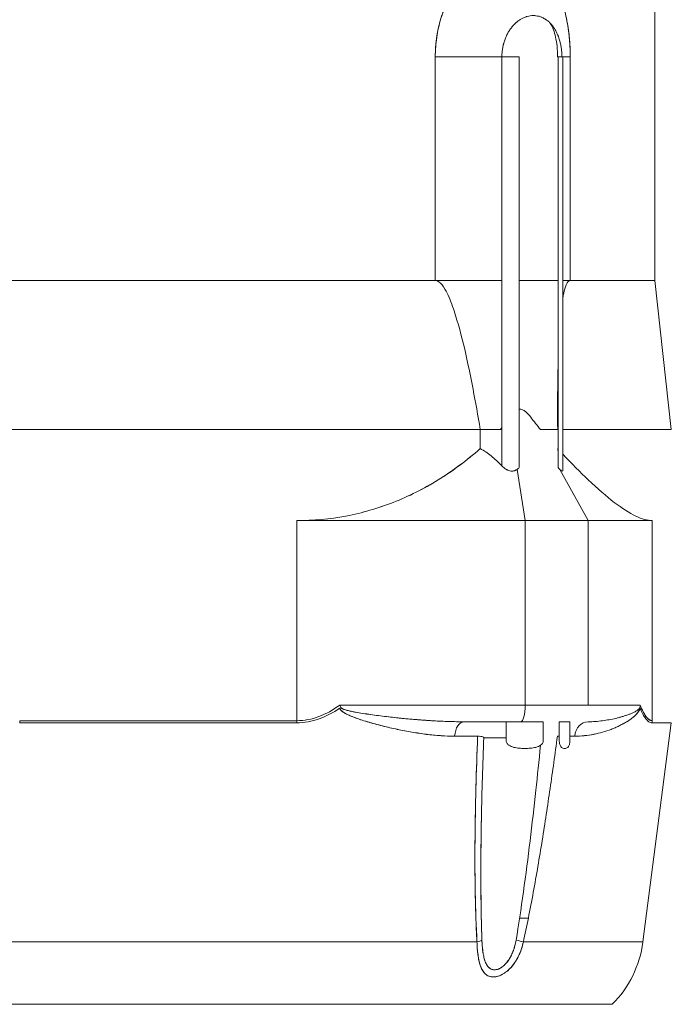
# Model space of a CAD drawing. Units: millimetres. Extents: x 9954 to 44257, y -867 to 46670.
# Drawn here: x 33140 to 33148, y 24422 to 24434 of the extents above; entities that cross this region are included whole.
import ezdxf

# ---------------------------------------------------------------- set-up
doc = ezdxf.new("R2010")
doc.units = ezdxf.units.MM
doc.header["$LTSCALE"] = 10
doc.layers.add('CASSONE', color=9, linetype='Continuous')
doc.layers.add('Visibile (ISO)', color=7, linetype='Continuous', lineweight=50)

# ---------------------------------------------------------------- blocks, each defined once
blk = doc.blocks.new('A$C672a0e43')
at = {"layer": 'Visibile (ISO)', "color": 250, "lineweight": 18}
for p, q in [((5988.69, -555.91), (5988.69, -649.39)), ((5988.69, -649.39), (5988.69, -555.91)), ((6076.12, -561.04), (6076.12, -670.78)), ((6006.69, -574.56), (6006.69, -654.82)), ((6006.69, -654.82), (6006.69, -574.56)), ((6068.59, -654.43), (6068.59, -577.39)), ((6068.59, -577.39), (6068.59, -654.43)), ((6041.86, -632.65), (6041.86, -599.17)), ((6041.86, -599.17), (6041.86, -632.65)), ((6042.11, -599.17), (6042.11, -632.65)), ((6042.11, -632.65), (6042.11, -599.17)), ((6017.69, -660.25), (6017.69, -632.65)), ((6017.69, -632.65), (6041.86, -632.65)), ((6041.86, -632.65), (6017.69, -632.65)), ((6017.69, -632.65), (6017.69, -660.25)), ((6039.99, -637.84), (6039.99, -660.25)), ((6039.99, -660.25), (6039.99, -637.84)), ((5961.69, -649.39), (5988.69, -649.39)), ((5961.69, -649.39), (5961.69, -657.44)), ((5988.69, -657.44), (5988.69, -649.39)), ((6043.73, -654.51), (6043.73, -651.73)), ((6041.99, -659.71), (6041.99, -652.88)), ((6006.69, -654.82), (6006.69, -657.26)), ((6006.69, -654.82), (6009, -654.82)), ((6043.95, -657.96), (6043.95, -655.25)), ((6065.71, -654.3), (6065.71, -654.3)), ((6011.07, -657.44), (5961.69, -657.44)), ((5961.69, -659.52), (5961.69, -657.44)), ((6041.99, -657.96), (6044.29, -657.96)), ((5961.69, -659.52), (6011.28, -659.52)), ((5988.69, -664.22), (5988.69, -659.52)), ((6011.5, -659.28), (6017.69, -660.25)), ((6041.99, -662.44), (6041.99, -659.71)), ((6065.71, -660.63), (6065.71, -659.58)), ((6068.59, -660.03), (6068.59, -674.48)), ((6068.59, -674.48), (6068.59, -660.03)), ((6039.99, -660.25), (6017.69, -660.25)), ((6017.69, -667.87), (6017.69, -660.25)), ((6017.69, -660.25), (6039.99, -660.25)), ((6039.99, -660.25), (6039.99, -667.87)), ((6006.69, -662.11), (6006.69, -664.18)), ((6044.29, -662.44), (6041.99, -662.44)), ((5961.69, -664.17), (5961.69, -664.22)), ((5961.69, -664.81), (5961.69, -664.22)), ((6011.28, -664.22), (5961.69, -664.22)), ((5961.69, -664.81), (5961.69, -665.7)), ((5961.69, -664.81), (6011.58, -664.81)), ((5988.69, -665.7), (5988.69, -664.81)), ((6006.69, -664.18), (6006.69, -664.22)), ((6006.69, -664.81), (6006.69, -677.91)), ((6017.69, -667.87), (6011.5, -664.43)), ((6044.29, -664.37), (6041.99, -664.37)), ((6041.99, -664.37), (6041.99, -665.65)), ((6043.73, -664.37), (6043.73, -664.14)), ((5988.69, -665.7), (5961.69, -665.7)), ((5988.69, -665.7), (5988.69, -675.91)), ((5988.69, -675.91), (5988.69, -665.7)), ((6041.99, -665.65), (6044.29, -665.65)), ((6043.73, -666.24), (6043.73, -665.65)), ((6017.69, -675.61), (6017.69, -667.87)), ((6039.99, -667.87), (6017.69, -667.87)), ((6017.69, -667.87), (6017.69, -675.61)), ((6017.69, -667.87), (6039.99, -667.87)), ((6039.99, -674.15), (6039.99, -667.87)), ((6042.11, -677.89), (6068.59, -674.48)), ((5943.69, -675.91), (5988.69, -675.91)), ((6006.69, -677.91), (5988.69, -675.91)), ((5988.69, -675.91), (6006.69, -677.91)), ((6017.69, -675.61), (6041.86, -675.61)), ((6042.11, -677.89), (6042.11, -675.59))]:
    blk.add_line(p, q, dxfattribs=at)
blk.add_arc((6066.93, -661.58), 13, 277.3524, 315, dxfattribs=at)
for centre, major_axis, ratio, start_param, end_param in [((6041.86, -599.71), (-2, 0), 0.270061, 4.584066, 4.712389), ((6041.86, -632.11), (2, 0), 0.270061, 4.712389, 4.840712), ((6040.02, -637.31), (-1.75, 1.12), 0.225772, 1.698306, 1.87385), ((6040.6, -638.55), (0.49, 1.94), 0.220237, 1.257734, 1.347891), ((6043.99, -652.88), (-2, 0), 0.579838, 4.840712, 6.283185), ((6043.97, -653.33), (0.07, 1.92), 0.130183, 2.23652, 2.515995), ((6043.97, -653.36), (0.07, 1.89), 0.133066, 2.508792, 2.786381), ((6043.99, -653.12), (-0.08, -2.13), 0.12748, 6.205506, 6.293459), ((6068.34, -653.12), (-0.11, -2), 0.212097, 0.323767, 0.870257), ((6068.34, -653.12), (-0.11, -2), 0.212097, 0.323767, 0.870257), ((5956.12, -632.76), (-63.58, 3.52), 0.585977, 2.515821, 2.522189), ((6039.99, -659.71), (2, 0), 0.270061, 4.712389, 6.283185), ((6068.34, -658.53), (0.42, -1.95), 0.051469, 5.02497, 5.571461), ((5956.12, -638.65), (-63.44, 38.16), 0.121569, 3.866408, 3.903885), ((6043.99, -667.86), (-2, 0), 0.814732, 4.840712, 6.283185), ((6039.82, -672.33), (-2.27, 0.27), 0.793354, 1.737902, 1.897995), ((6040.6, -675.98), (-0.45, 1.95), 0.238231, 5.914713, 6.004869), ((6041.86, -673.68), (2, 0), 0.962843, 4.712389, 4.840712)]:
    blk.add_ellipse(centre, major_axis=major_axis, ratio=ratio, start_param=start_param, end_param=end_param, dxfattribs=at)
for points, knots in [([(6017.69, -632.65), (6017.69, -634.67), (6017.5, -636.65), (6017.14, -638.6), (6016.77, -640.55), (6016.22, -642.46), (6015.49, -644.32), (6014.76, -646.18), (6013.85, -647.99), (6012.77, -649.75), (6011.68, -651.5), (6010.43, -653.19), (6009, -654.82)], [0, 0, 0, 0, 0.25, 0.25, 0.25, 0.5, 0.5, 0.5, 0.75, 0.75, 0.75, 1, 1, 1, 1]), ([(6009, -654.82), (6010.43, -653.18), (6011.69, -651.49), (6012.77, -649.74), (6013.86, -647.98), (6014.77, -646.17), (6015.49, -644.31), (6016.22, -642.45), (6016.77, -640.55), (6017.14, -638.6), (6017.5, -636.65), (6017.69, -634.67), (6017.69, -632.65)], [0, 0, 0, 0, 0.25, 0.25, 0.25, 0.5, 0.5, 0.5, 0.75, 0.75, 0.75, 1, 1, 1, 1]), ([(6039.99, -637.84), (6040.58, -637.02), (6041.03, -636.2), (6041.36, -635.33), (6041.69, -634.47), (6041.86, -633.56), (6041.86, -632.65)], [0, 0, 0, 0, 0.5, 0.5, 0.5, 1, 1, 1, 1]), ([(6042.11, -632.65), (6042.11, -633.56), (6041.95, -634.47), (6041.64, -635.34), (6041.33, -636.2), (6040.91, -637.03), (6040.35, -637.85)], [0, 0, 0, 0, 0.5, 0.5, 0.5, 1, 1, 1, 1]), ([(6041.99, -652.88), (6041.99, -651.8), (6041.95, -650.58), (6041.88, -649.28), (6041.84, -648.63), (6041.8, -648.01), (6041.75, -647.42), (6041.71, -646.84), (6041.65, -646.21), (6041.6, -645.63), (6041.57, -645.39), (6041.55, -645.14), (6041.51, -644.78), (6041.46, -644.25), (6041.41, -643.87), (6041.37, -643.48), (6041.29, -642.84), (6041.21, -642.21), (6041.12, -641.57), (6041.03, -640.94), (6040.93, -640.31), (6040.83, -639.74), (6040.78, -639.46), (6040.71, -639.14), (6040.64, -638.86), (6040.61, -638.71), (6040.57, -638.56), (6040.52, -638.42), (6040.5, -638.35), (6040.47, -638.27), (6040.43, -638.19), (6040.39, -638.11), (6040.34, -638.04), (6040.29, -638.02)], [0, 0, 0, 0, 0.25, 0.25, 0.25, 0.375, 0.375, 0.375, 0.5, 0.5, 0.5, 0.55, 0.55, 0.55, 0.625, 0.625, 0.625, 0.75, 0.75, 0.75, 0.875, 0.875, 0.875, 0.9375, 0.9375, 0.9375, 0.96875, 0.96875, 0.96875, 0.984375, 0.984375, 0.984375, 1, 1, 1, 1]), ([(6041.99, -652.88), (6041.99, -652.27), (6041.98, -651.65), (6041.94, -650.42), (6041.91, -649.79), (6041.84, -648.55), (6041.79, -647.92), (6041.72, -646.98), (6041.69, -646.66), (6041.64, -646.03), (6041.61, -645.72), (6041.51, -644.76), (6041.44, -644.13), (6041.33, -643.18), (6041.29, -642.86), (6041.21, -642.22), (6041.17, -641.9), (6041.08, -641.27), (6041.03, -640.95), (6040.93, -640.32), (6040.88, -640), (6040.79, -639.53), (6040.76, -639.38), (6040.7, -639.07), (6040.66, -638.92), (6040.6, -638.69), (6040.58, -638.62), (6040.54, -638.47), (6040.52, -638.4), (6040.48, -638.3), (6040.46, -638.27), (6040.44, -638.21), (6040.42, -638.18), (6040.39, -638.12), (6040.37, -638.09), (6040.34, -638.05), (6040.32, -638.03), (6040.29, -638.02)], [0, 0, 0, 0, 0.00212677, 0.00212677, 0.00425354, 0.00425354, 0.0063803, 0.0063803, 0.00744369, 0.00744369, 0.00850707, 0.00850707, 0.01063384, 0.01063384, 0.01169722, 0.01169722, 0.01276061, 0.01276061, 0.01382399, 0.01382399, 0.01488738, 0.01488738, 0.01541907, 0.01541907, 0.01595076, 0.01595076, 0.01621661, 0.01621661, 0.01648245, 0.01648245, 0.01661537, 0.01661537, 0.0167483, 0.0167483, 0.01688122, 0.01688122, 0.01701414, 0.01701414, 0.01701414, 0.01701414]), ([(6040.35, -637.85), (6040.43, -637.87), (6040.51, -637.92), (6040.58, -637.98), (6040.65, -638.05), (6040.71, -638.12), (6040.77, -638.18), (6040.87, -638.32), (6040.96, -638.48), (6041.04, -638.63), (6041.2, -638.93), (6041.34, -639.27), (6041.47, -639.61), (6041.66, -640.11), (6041.83, -640.63), (6041.99, -641.15), (6042.17, -641.77), (6042.33, -642.37), (6042.49, -642.98), (6042.64, -643.59), (6042.78, -644.19), (6042.9, -644.79), (6043.03, -645.39), (6043.14, -645.98), (6043.24, -646.57), (6043.34, -647.16), (6043.43, -647.74), (6043.51, -648.34), (6043.65, -649.53), (6043.73, -650.67), (6043.73, -651.73)], [0, 0, 0, 0, 0.0178571, 0.0178571, 0.0178571, 0.0357143, 0.0357143, 0.0357143, 0.0714286, 0.0714286, 0.0714286, 0.1428571, 0.1428571, 0.1428571, 0.25, 0.25, 0.25, 0.375, 0.375, 0.375, 0.5, 0.5, 0.5, 0.625, 0.625, 0.625, 0.75, 0.75, 0.75, 1, 1, 1, 1]), ([(6040.35, -637.85), (6040.39, -637.86), (6040.43, -637.88), (6040.47, -637.9), (6040.5, -637.92), (6040.54, -637.95), (6040.57, -637.97), (6040.6, -638), (6040.63, -638.03), (6040.66, -638.06), (6040.69, -638.09), (6040.71, -638.12), (6040.74, -638.15), (6040.79, -638.21), (6040.84, -638.28), (6040.88, -638.35), (6040.92, -638.42), (6040.96, -638.49), (6041, -638.56), (6041.08, -638.7), (6041.15, -638.84), (6041.21, -638.99), (6041.28, -639.13), (6041.34, -639.28), (6041.4, -639.43), (6041.51, -639.72), (6041.62, -640.02), (6041.72, -640.32), (6041.82, -640.62), (6041.91, -640.92), (6042, -641.22), (6042.09, -641.52), (6042.18, -641.82), (6042.26, -642.12), (6042.34, -642.42), (6042.42, -642.72), (6042.49, -643.02), (6042.64, -643.61), (6042.78, -644.21), (6042.91, -644.8), (6042.97, -645.1), (6043.03, -645.39), (6043.09, -645.69), (6043.14, -645.98), (6043.19, -646.28), (6043.24, -646.57), (6043.34, -647.15), (6043.43, -647.73), (6043.5, -648.31), (6043.57, -648.89), (6043.63, -649.46), (6043.67, -650.03), (6043.71, -650.6), (6043.73, -651.17), (6043.73, -651.73)], [-0.01701414, -0.01701414, -0.01701414, -0.01701414, -0.01688122, -0.01688122, -0.01688122, -0.0167483, -0.0167483, -0.0167483, -0.01661537, -0.01661537, -0.01661537, -0.01648245, -0.01648245, -0.01648245, -0.01621661, -0.01621661, -0.01621661, -0.01595076, -0.01595076, -0.01595076, -0.01541907, -0.01541907, -0.01541907, -0.01488738, -0.01488738, -0.01488738, -0.01382399, -0.01382399, -0.01382399, -0.01276061, -0.01276061, -0.01276061, -0.01169722, -0.01169722, -0.01169722, -0.01063384, -0.01063384, -0.01063384, -0.00850707, -0.00850707, -0.00850707, -0.00744369, -0.00744369, -0.00744369, -0.0063803, -0.0063803, -0.0063803, -0.00425354, -0.00425354, -0.00425354, -0.00212677, -0.00212677, -0.00212677, 0, 0, 0, 0]), ([(5961.69, -665.7), (5960.89, -665.7), (5960.1, -665.66), (5959.31, -665.58), (5958.53, -665.5), (5957.77, -665.39), (5957.02, -665.23), (5956.28, -665.07), (5955.56, -664.88), (5954.88, -664.64), (5954.2, -664.4), (5953.57, -664.13), (5952.97, -663.81), (5952.38, -663.49), (5951.85, -663.14), (5951.37, -662.74), (5950.9, -662.34), (5950.49, -661.91), (5950.16, -661.45), (5949.99, -661.21), (5949.85, -660.97), (5949.72, -660.72), (5949.59, -660.47), (5949.49, -660.22), (5949.4, -659.96), (5949.32, -659.7), (5949.25, -659.43), (5949.21, -659.16), (5949.17, -658.89), (5949.14, -658.61), (5949.14, -658.33), (5949.15, -658.05), (5949.17, -657.77), (5949.21, -657.48), (5949.26, -657.2), (5949.32, -656.92), (5949.41, -656.63), (5949.49, -656.35), (5949.6, -656.07), (5949.73, -655.79), (5949.86, -655.51), (5950.01, -655.23), (5950.17, -654.96), (5950.51, -654.42), (5950.91, -653.89), (5951.39, -653.4), (5951.87, -652.91), (5952.4, -652.45), (5952.99, -652.03), (5953.58, -651.61), (5954.22, -651.23), (5954.9, -650.9), (5955.58, -650.58), (5956.29, -650.3), (5957.04, -650.07), (5957.78, -649.85), (5958.54, -649.68), (5959.33, -649.56), (5960.11, -649.45), (5960.89, -649.39), (5961.69, -649.39)], [0, 0, 0, 0, 0.0625, 0.0625, 0.0625, 0.125, 0.125, 0.125, 0.1875, 0.1875, 0.1875, 0.25, 0.25, 0.25, 0.3125, 0.3125, 0.3125, 0.375, 0.375, 0.375, 0.40625, 0.40625, 0.40625, 0.4375, 0.4375, 0.4375, 0.46875, 0.46875, 0.46875, 0.5, 0.5, 0.5, 0.53125, 0.53125, 0.53125, 0.5625, 0.5625, 0.5625, 0.59375, 0.59375, 0.59375, 0.625, 0.625, 0.625, 0.6875, 0.6875, 0.6875, 0.75, 0.75, 0.75, 0.8125, 0.8125, 0.8125, 0.875, 0.875, 0.875, 0.9375, 0.9375, 0.9375, 1, 1, 1, 1]), ([(5961.69, -665.7), (5961.26, -665.7), (5960.84, -665.69), (5960, -665.64), (5959.58, -665.61), (5958.75, -665.52), (5958.34, -665.47), (5957.54, -665.34), (5957.14, -665.26), (5956.37, -665.09), (5956, -664.99), (5955.54, -664.85), (5955.45, -664.83), (5955.26, -664.77), (5955.17, -664.74), (5954.91, -664.65), (5954.73, -664.59), (5954.22, -664.4), (5953.89, -664.26), (5953.27, -663.97), (5952.97, -663.81), (5952.61, -663.61), (5952.54, -663.56), (5952.4, -663.48), (5952.33, -663.44), (5952.12, -663.3), (5951.99, -663.21), (5951.61, -662.94), (5951.38, -662.75), (5950.94, -662.36), (5950.74, -662.15), (5950.46, -661.83), (5950.37, -661.73), (5950.24, -661.56), (5950.2, -661.5), (5950.12, -661.39), (5950.08, -661.34), (5949.9, -661.05), (5949.76, -660.82), (5949.54, -660.35), (5949.45, -660.11), (5949.3, -659.62), (5949.24, -659.37), (5949.18, -658.98), (5949.17, -658.85), (5949.15, -658.59), (5949.14, -658.46), (5949.14, -658.07), (5949.16, -657.81), (5949.24, -657.28), (5949.3, -657.02), (5949.39, -656.68), (5949.41, -656.62), (5949.45, -656.48), (5949.48, -656.42), (5949.55, -656.22), (5949.6, -656.08), (5949.77, -655.69), (5949.9, -655.42), (5950.2, -654.9), (5950.37, -654.65), (5950.65, -654.26), (5950.74, -654.14), (5950.9, -653.95), (5950.95, -653.89), (5951.06, -653.76), (5951.11, -653.7), (5951.39, -653.39), (5951.63, -653.16), (5952.13, -652.69), (5952.4, -652.47), (5952.97, -652.04), (5953.27, -651.83), (5953.74, -651.53), (5953.9, -651.44), (5954.24, -651.25), (5954.4, -651.16), (5954.92, -650.89), (5955.27, -650.73), (5955.99, -650.43), (5956.37, -650.29), (5956.95, -650.1), (5957.14, -650.04), (5957.44, -649.96), (5957.54, -649.93), (5957.74, -649.88), (5957.84, -649.85), (5958.35, -649.73), (5958.75, -649.65), (5959.58, -649.52), (5959.99, -649.47), (5960.83, -649.41), (5961.26, -649.39), (5961.69, -649.39)], [0.01952704, 0.01952704, 0.01952704, 0.01952704, 0.02079032, 0.02079032, 0.02205361, 0.02205361, 0.02331689, 0.02331689, 0.02458017, 0.02458017, 0.02584346, 0.02584346, 0.02615928, 0.02615928, 0.0264751, 0.0264751, 0.02710674, 0.02710674, 0.02837002, 0.02837002, 0.0296333, 0.0296333, 0.02994913, 0.02994913, 0.03026495, 0.03026495, 0.03089659, 0.03089659, 0.03215987, 0.03215987, 0.03342315, 0.03342315, 0.03405479, 0.03405479, 0.03437062, 0.03437062, 0.03468644, 0.03468644, 0.03594972, 0.03594972, 0.037213, 0.037213, 0.03847628, 0.03847628, 0.03910793, 0.03910793, 0.03973957, 0.03973957, 0.04100285, 0.04100285, 0.04226613, 0.04226613, 0.04258195, 0.04258195, 0.04289777, 0.04289777, 0.04352942, 0.04352942, 0.0447927, 0.0447927, 0.04605598, 0.04605598, 0.04668762, 0.04668762, 0.04700344, 0.04700344, 0.04731926, 0.04731926, 0.04858255, 0.04858255, 0.04984583, 0.04984583, 0.05110911, 0.05110911, 0.05174075, 0.05174075, 0.0523724, 0.0523724, 0.05363568, 0.05363568, 0.05489896, 0.05489896, 0.0555306, 0.0555306, 0.05584642, 0.05584642, 0.05616224, 0.05616224, 0.05742553, 0.05742553, 0.05868881, 0.05868881, 0.05995209, 0.05995209, 0.05995209, 0.05995209]), ([(5988.69, -649.39), (5988.69, -649.68), (5988.89, -649.97), (5989.22, -650.22), (5989.55, -650.47), (5989.89, -650.67), (5990.22, -650.83), (5990.9, -651.15), (5991.64, -651.44), (5992.37, -651.67), (5993.81, -652.14), (5995.36, -652.56), (5996.99, -652.94), (5998.62, -653.31), (6000.19, -653.64), (6001.8, -653.95), (6003.41, -654.26), (6004.99, -654.54), (6006.69, -654.82)], [0, 0, 0, 0, 0.0625, 0.0625, 0.0625, 0.125, 0.125, 0.125, 0.25, 0.25, 0.25, 0.5, 0.5, 0.5, 0.75, 0.75, 0.75, 1, 1, 1, 1]), ([(6009, -654.82), (6009.24, -655.27), (6009.53, -655.71), (6009.88, -656.15), (6010.23, -656.59), (6010.63, -657.02), (6011.07, -657.44)], [0, 0, 0, 0, 0.5, 0.5, 0.5, 1, 1, 1, 1]), ([(6043.73, -654.51), (6045.88, -654.42), (6047.96, -654.35), (6050.06, -654.3), (6052.15, -654.24), (6054.22, -654.21), (6056.32, -654.19), (6058.42, -654.17), (6060.49, -654.18), (6062.59, -654.22), (6064.7, -654.25), (6066.76, -654.32), (6068.59, -654.43)], [0, 0, 0, 0, 0.25, 0.25, 0.25, 0.5, 0.5, 0.5, 0.75, 0.75, 0.75, 1, 1, 1, 1]), ([(6068.59, -654.43), (6067.56, -654.37), (6066.52, -654.32), (6065.49, -654.29), (6064.45, -654.25), (6063.41, -654.23), (6062.37, -654.21), (6061.33, -654.2), (6060.29, -654.19), (6059.25, -654.18), (6058.21, -654.18), (6057.16, -654.18), (6056.12, -654.19), (6055.08, -654.2), (6054.03, -654.21), (6052.99, -654.23), (6051.94, -654.25), (6050.9, -654.27), (6049.85, -654.3), (6047.81, -654.35), (6045.77, -654.42), (6043.73, -654.51)], [-0.08354277, -0.08354277, -0.08354277, -0.08354277, -0.08037338, -0.08037338, -0.08037338, -0.07720399, -0.07720399, -0.07720399, -0.0740346, -0.0740346, -0.0740346, -0.07086521, -0.07086521, -0.07086521, -0.06769582, -0.06769582, -0.06769582, -0.06452643, -0.06452643, -0.06452643, -0.05833888, -0.05833888, -0.05833888, -0.05833888]), ([(6053.6, -654.96), (6054.53, -654.95), (6055.45, -654.93), (6056.38, -654.92), (6058.43, -654.9), (6060.46, -654.89), (6062.53, -654.91), (6064.59, -654.92), (6066.62, -654.96), (6068.37, -655.02)], [0.3869552, 0.3869552, 0.3869552, 0.3869552, 0.5, 0.5, 0.5, 0.75, 0.75, 0.75, 1, 1, 1, 1]), ([(6053.6, -654.96), (6054.37, -654.95), (6055.13, -654.94), (6056.94, -654.91), (6057.99, -654.91), (6060.07, -654.9), (6061.11, -654.9), (6063.19, -654.91), (6064.23, -654.92), (6066.3, -654.96), (6067.34, -654.99), (6068.37, -655.02)], [0.06854332, 0.06854332, 0.06854332, 0.06854332, 0.07086521, 0.07086521, 0.0740346, 0.0740346, 0.07720399, 0.07720399, 0.08037338, 0.08037338, 0.08354277, 0.08354277, 0.08354277, 0.08354277]), ([(6068.37, -655.02), (6068.8, -655.04), (6069.21, -655.07), (6069.6, -655.12), (6069.8, -655.14), (6069.99, -655.17), (6070.18, -655.21), (6070.37, -655.24), (6070.55, -655.29), (6070.72, -655.34), (6070.89, -655.39), (6071.06, -655.45), (6071.2, -655.53), (6071.35, -655.6), (6071.48, -655.69), (6071.6, -655.79), (6071.71, -655.89), (6071.8, -656), (6071.86, -656.13), (6071.92, -656.26), (6071.95, -656.4), (6071.95, -656.55), (6071.95, -656.7), (6071.92, -656.86), (6071.86, -657.02), (6071.8, -657.17), (6071.71, -657.33), (6071.6, -657.48), (6071.49, -657.63), (6071.36, -657.77), (6071.21, -657.91), (6071.06, -658.04), (6070.9, -658.16), (6070.73, -658.28), (6070.55, -658.39), (6070.37, -658.49), (6070.18, -658.59), (6070, -658.68), (6069.8, -658.76), (6069.61, -658.83), (6069.21, -658.98), (6068.8, -659.08), (6068.37, -659.16)], [0, 0, 0, 0, 0.125, 0.125, 0.125, 0.1875, 0.1875, 0.1875, 0.25, 0.25, 0.25, 0.3125, 0.3125, 0.3125, 0.375, 0.375, 0.375, 0.4375, 0.4375, 0.4375, 0.5, 0.5, 0.5, 0.5625, 0.5625, 0.5625, 0.625, 0.625, 0.625, 0.6875, 0.6875, 0.6875, 0.75, 0.75, 0.75, 0.8125, 0.8125, 0.8125, 0.875, 0.875, 0.875, 1, 1, 1, 1]), ([(6068.37, -655.02), (6068.61, -655.03), (6068.84, -655.05), (6069.29, -655.08), (6069.51, -655.1), (6069.78, -655.14), (6069.83, -655.15), (6069.94, -655.16), (6069.99, -655.17), (6070.14, -655.2), (6070.24, -655.22), (6070.53, -655.28), (6070.71, -655.33), (6070.92, -655.4), (6070.96, -655.42), (6071.04, -655.45), (6071.08, -655.47), (6071.19, -655.52), (6071.26, -655.55), (6071.39, -655.63), (6071.45, -655.67), (6071.54, -655.74), (6071.57, -655.76), (6071.62, -655.81), (6071.64, -655.83), (6071.76, -655.96), (6071.83, -656.06), (6071.9, -656.23), (6071.92, -656.29), (6071.94, -656.39), (6071.94, -656.42), (6071.95, -656.48), (6071.95, -656.52), (6071.95, -656.68), (6071.93, -656.82), (6071.87, -656.99), (6071.86, -657.03), (6071.83, -657.1), (6071.81, -657.13), (6071.76, -657.24), (6071.72, -657.31), (6071.62, -657.45), (6071.57, -657.52), (6071.49, -657.62), (6071.46, -657.65), (6071.39, -657.72), (6071.36, -657.76), (6071.2, -657.92), (6071.05, -658.05), (6070.84, -658.2), (6070.8, -658.23), (6070.71, -658.29), (6070.66, -658.32), (6070.53, -658.4), (6070.43, -658.46), (6070.15, -658.61), (6069.94, -658.7), (6069.67, -658.81), (6069.62, -658.83), (6069.51, -658.87), (6069.46, -658.89), (6069.29, -658.94), (6069.18, -658.97), (6068.84, -659.07), (6068.61, -659.12), (6068.37, -659.16)], [0, 0, 0, 0, 0.00072224, 0.00072224, 0.00144448, 0.00144448, 0.00162504, 0.00162504, 0.0018056, 0.0018056, 0.00216672, 0.00216672, 0.00288896, 0.00288896, 0.00306952, 0.00306952, 0.00325008, 0.00325008, 0.0036112, 0.0036112, 0.00397232, 0.00397232, 0.00415288, 0.00415288, 0.00433344, 0.00433344, 0.00505569, 0.00505569, 0.00541681, 0.00541681, 0.00559737, 0.00559737, 0.00577793, 0.00577793, 0.00650017, 0.00650017, 0.00668073, 0.00668073, 0.00686129, 0.00686129, 0.00722241, 0.00722241, 0.00758353, 0.00758353, 0.00776409, 0.00776409, 0.00794465, 0.00794465, 0.00866689, 0.00866689, 0.00884745, 0.00884745, 0.00902801, 0.00902801, 0.00938913, 0.00938913, 0.01011137, 0.01011137, 0.01029193, 0.01029193, 0.01047249, 0.01047249, 0.01083361, 0.01083361, 0.01155585, 0.01155585, 0.01155585, 0.01155585]), ([(6068.59, -654.43), (6068.86, -654.44), (6069.12, -654.45), (6069.37, -654.47), (6069.63, -654.49), (6069.88, -654.51), (6070.12, -654.55), (6070.36, -654.58), (6070.6, -654.62), (6070.82, -654.66), (6071.05, -654.71), (6071.26, -654.77), (6071.46, -654.84), (6071.66, -654.91), (6071.85, -654.99), (6072.01, -655.09), (6072.18, -655.19), (6072.32, -655.3), (6072.45, -655.43), (6072.57, -655.56), (6072.66, -655.7), (6072.73, -655.87), (6072.79, -656.03), (6072.82, -656.21), (6072.82, -656.4), (6072.82, -656.59), (6072.79, -656.78), (6072.73, -656.99), (6072.66, -657.19), (6072.57, -657.39), (6072.45, -657.6), (6072.33, -657.8), (6072.18, -657.99), (6072.02, -658.18), (6071.85, -658.37), (6071.67, -658.54), (6071.47, -658.71), (6071.27, -658.87), (6071.05, -659.02), (6070.83, -659.16), (6070.6, -659.3), (6070.37, -659.43), (6070.12, -659.54), (6069.88, -659.65), (6069.63, -659.74), (6069.37, -659.82), (6069.12, -659.91), (6068.86, -659.97), (6068.59, -660.03)], [0, 0, 0, 0, 0.0625, 0.0625, 0.0625, 0.125, 0.125, 0.125, 0.1875, 0.1875, 0.1875, 0.25, 0.25, 0.25, 0.3125, 0.3125, 0.3125, 0.375, 0.375, 0.375, 0.4375, 0.4375, 0.4375, 0.5, 0.5, 0.5, 0.5625, 0.5625, 0.5625, 0.625, 0.625, 0.625, 0.6875, 0.6875, 0.6875, 0.75, 0.75, 0.75, 0.8125, 0.8125, 0.8125, 0.875, 0.875, 0.875, 0.9375, 0.9375, 0.9375, 1, 1, 1, 1]), ([(6068.59, -660.03), (6068.87, -659.97), (6069.15, -659.9), (6069.41, -659.81), (6069.55, -659.77), (6069.68, -659.72), (6069.81, -659.67), (6069.88, -659.64), (6069.94, -659.62), (6070, -659.59), (6070.07, -659.56), (6070.13, -659.53), (6070.2, -659.5), (6070.45, -659.38), (6070.69, -659.25), (6070.92, -659.11), (6071.03, -659.03), (6071.14, -658.96), (6071.25, -658.88), (6071.3, -658.84), (6071.35, -658.8), (6071.41, -658.76), (6071.46, -658.72), (6071.51, -658.67), (6071.56, -658.63), (6071.75, -658.46), (6071.93, -658.28), (6072.09, -658.1), (6072.13, -658.05), (6072.17, -658), (6072.2, -657.96), (6072.24, -657.91), (6072.27, -657.86), (6072.31, -657.81), (6072.38, -657.72), (6072.44, -657.62), (6072.49, -657.52), (6072.55, -657.43), (6072.59, -657.33), (6072.64, -657.23), (6072.66, -657.19), (6072.68, -657.14), (6072.69, -657.09), (6072.71, -657.04), (6072.73, -656.99), (6072.74, -656.95), (6072.8, -656.75), (6072.82, -656.57), (6072.82, -656.39), (6072.82, -656.35), (6072.82, -656.31), (6072.82, -656.26), (6072.81, -656.22), (6072.81, -656.18), (6072.8, -656.14), (6072.79, -656.05), (6072.77, -655.97), (6072.74, -655.9), (6072.68, -655.74), (6072.6, -655.6), (6072.49, -655.47), (6072.46, -655.44), (6072.43, -655.41), (6072.4, -655.38), (6072.37, -655.35), (6072.34, -655.32), (6072.3, -655.29), (6072.23, -655.24), (6072.16, -655.18), (6072.08, -655.13), (6072.01, -655.08), (6071.92, -655.04), (6071.83, -654.99), (6071.79, -654.97), (6071.74, -654.95), (6071.7, -654.93), (6071.65, -654.91), (6071.6, -654.89), (6071.55, -654.87), (6071.35, -654.8), (6071.14, -654.74), (6070.91, -654.68), (6070.8, -654.66), (6070.68, -654.63), (6070.56, -654.61), (6070.5, -654.6), (6070.44, -654.59), (6070.38, -654.58), (6070.32, -654.57), (6070.26, -654.56), (6070.19, -654.56), (6069.94, -654.52), (6069.68, -654.49), (6069.41, -654.47), (6069.15, -654.45), (6068.87, -654.44), (6068.59, -654.43)], [-0.01155585, -0.01155585, -0.01155585, -0.01155585, -0.01083361, -0.01083361, -0.01083361, -0.01047249, -0.01047249, -0.01047249, -0.01029193, -0.01029193, -0.01029193, -0.01011137, -0.01011137, -0.01011137, -0.00938913, -0.00938913, -0.00938913, -0.00902801, -0.00902801, -0.00902801, -0.00884745, -0.00884745, -0.00884745, -0.00866689, -0.00866689, -0.00866689, -0.00794465, -0.00794465, -0.00794465, -0.00776409, -0.00776409, -0.00776409, -0.00758353, -0.00758353, -0.00758353, -0.00722241, -0.00722241, -0.00722241, -0.00686129, -0.00686129, -0.00686129, -0.00668073, -0.00668073, -0.00668073, -0.00650017, -0.00650017, -0.00650017, -0.00577793, -0.00577793, -0.00577793, -0.00559737, -0.00559737, -0.00559737, -0.00541681, -0.00541681, -0.00541681, -0.00505569, -0.00505569, -0.00505569, -0.00433344, -0.00433344, -0.00433344, -0.00415288, -0.00415288, -0.00415288, -0.00397232, -0.00397232, -0.00397232, -0.0036112, -0.0036112, -0.0036112, -0.00325008, -0.00325008, -0.00325008, -0.00306952, -0.00306952, -0.00306952, -0.00288896, -0.00288896, -0.00288896, -0.00216672, -0.00216672, -0.00216672, -0.0018056, -0.0018056, -0.0018056, -0.00162504, -0.00162504, -0.00162504, -0.00144448, -0.00144448, -0.00144448, -0.00072224, -0.00072224, -0.00072224, 0, 0, 0, 0]), ([(5961.69, -657.44), (5961.52, -657.44), (5961.36, -657.44), (5961.19, -657.46), (5961.03, -657.47), (5960.87, -657.49), (5960.71, -657.51), (5960.55, -657.54), (5960.39, -657.57), (5960.23, -657.61), (5960.2, -657.62), (5960.16, -657.63), (5960.12, -657.64), (5960.08, -657.65), (5960.04, -657.66), (5960, -657.67), (5959.92, -657.69), (5959.85, -657.71), (5959.77, -657.74), (5959.62, -657.79), (5959.47, -657.84), (5959.33, -657.9), (5959.19, -657.96), (5959.05, -658.03), (5958.91, -658.1), (5958.84, -658.13), (5958.78, -658.17), (5958.71, -658.21), (5958.65, -658.25), (5958.58, -658.29), (5958.52, -658.33), (5958.39, -658.41), (5958.27, -658.49), (5958.16, -658.58), (5958.04, -658.67), (5957.93, -658.76), (5957.83, -658.86), (5957.73, -658.95), (5957.63, -659.05), (5957.54, -659.16), (5957.51, -659.18), (5957.49, -659.21), (5957.47, -659.23), (5957.45, -659.26), (5957.43, -659.29), (5957.4, -659.31), (5957.36, -659.37), (5957.32, -659.42), (5957.28, -659.48), (5957.21, -659.58), (5957.14, -659.7), (5957.07, -659.81), (5957.01, -659.92), (5956.95, -660.04), (5956.91, -660.15), (5956.88, -660.21), (5956.86, -660.27), (5956.84, -660.33), (5956.83, -660.36), (5956.82, -660.39), (5956.81, -660.42), (5956.8, -660.45), (5956.79, -660.48), (5956.79, -660.51), (5956.75, -660.63), (5956.73, -660.75), (5956.71, -660.87), (5956.7, -660.99), (5956.69, -661.11), (5956.69, -661.23), (5956.69, -661.29), (5956.69, -661.35), (5956.69, -661.41), (5956.7, -661.47), (5956.7, -661.53), (5956.71, -661.58), (5956.73, -661.7), (5956.75, -661.82), (5956.78, -661.93), (5956.82, -662.05), (5956.86, -662.16), (5956.9, -662.27), (5956.95, -662.38), (5957.01, -662.49), (5957.07, -662.6), (5957.09, -662.63), (5957.1, -662.65), (5957.12, -662.68), (5957.14, -662.7), (5957.15, -662.73), (5957.17, -662.76), (5957.21, -662.81), (5957.24, -662.86), (5957.28, -662.91), (5957.36, -663.01), (5957.44, -663.11), (5957.53, -663.2), (5957.62, -663.29), (5957.72, -663.38), (5957.82, -663.47), (5957.88, -663.51), (5957.93, -663.55), (5957.98, -663.6), (5958.01, -663.62), (5958.04, -663.64), (5958.07, -663.66), (5958.1, -663.68), (5958.12, -663.7), (5958.15, -663.72), (5958.27, -663.8), (5958.39, -663.87), (5958.52, -663.94), (5958.64, -664.01), (5958.77, -664.07), (5958.91, -664.13), (5958.98, -664.16), (5959.04, -664.19), (5959.11, -664.22), (5959.15, -664.24), (5959.19, -664.25), (5959.22, -664.26), (5959.26, -664.28), (5959.29, -664.29), (5959.33, -664.3), (5959.47, -664.35), (5959.62, -664.4), (5959.77, -664.44), (5959.92, -664.48), (5960.08, -664.52), (5960.23, -664.55), (5960.39, -664.58), (5960.55, -664.61), (5960.71, -664.63), (5960.87, -664.65), (5961.03, -664.66), (5961.2, -664.67), (5961.36, -664.69), (5961.52, -664.69), (5961.69, -664.69)], [-0.05995209, -0.05995209, -0.05995209, -0.05995209, -0.05868881, -0.05868881, -0.05868881, -0.05742553, -0.05742553, -0.05742553, -0.05616224, -0.05616224, -0.05616224, -0.05584642, -0.05584642, -0.05584642, -0.0555306, -0.0555306, -0.0555306, -0.05489896, -0.05489896, -0.05489896, -0.05363568, -0.05363568, -0.05363568, -0.0523724, -0.0523724, -0.0523724, -0.05174075, -0.05174075, -0.05174075, -0.05110911, -0.05110911, -0.05110911, -0.04984583, -0.04984583, -0.04984583, -0.04858255, -0.04858255, -0.04858255, -0.04731926, -0.04731926, -0.04731926, -0.04700344, -0.04700344, -0.04700344, -0.04668762, -0.04668762, -0.04668762, -0.04605598, -0.04605598, -0.04605598, -0.0447927, -0.0447927, -0.0447927, -0.04352942, -0.04352942, -0.04352942, -0.04289777, -0.04289777, -0.04289777, -0.04258195, -0.04258195, -0.04258195, -0.04226613, -0.04226613, -0.04226613, -0.04100285, -0.04100285, -0.04100285, -0.03973957, -0.03973957, -0.03973957, -0.03910793, -0.03910793, -0.03910793, -0.03847628, -0.03847628, -0.03847628, -0.037213, -0.037213, -0.037213, -0.03594972, -0.03594972, -0.03594972, -0.03468644, -0.03468644, -0.03468644, -0.03437062, -0.03437062, -0.03437062, -0.03405479, -0.03405479, -0.03405479, -0.03342315, -0.03342315, -0.03342315, -0.03215987, -0.03215987, -0.03215987, -0.03089659, -0.03089659, -0.03089659, -0.03026495, -0.03026495, -0.03026495, -0.02994913, -0.02994913, -0.02994913, -0.0296333, -0.0296333, -0.0296333, -0.02837002, -0.02837002, -0.02837002, -0.02710674, -0.02710674, -0.02710674, -0.0264751, -0.0264751, -0.0264751, -0.02615928, -0.02615928, -0.02615928, -0.02584346, -0.02584346, -0.02584346, -0.02458017, -0.02458017, -0.02458017, -0.02331689, -0.02331689, -0.02331689, -0.02205361, -0.02205361, -0.02205361, -0.02079032, -0.02079032, -0.02079032, -0.01952704, -0.01952704, -0.01952704, -0.01952704]), ([(6011.5, -659.28), (6011.6, -659.15), (6011.66, -659.01), (6011.69, -658.86), (6011.72, -658.71), (6011.72, -658.55), (6011.68, -658.39), (6011.64, -658.23), (6011.58, -658.07), (6011.47, -657.91), (6011.37, -657.75), (6011.24, -657.59), (6011.07, -657.44)], [0, 0, 0, 0, 0.25, 0.25, 0.25, 0.5, 0.5, 0.5, 0.75, 0.75, 0.75, 1, 1, 1, 1]), ([(6011.07, -657.44), (6011.24, -657.59), (6011.37, -657.75), (6011.47, -657.91), (6011.57, -658.07), (6011.64, -658.23), (6011.68, -658.39), (6011.72, -658.55), (6011.72, -658.71), (6011.69, -658.86), (6011.66, -659.01), (6011.59, -659.15), (6011.5, -659.28)], [0, 0, 0, 0, 0.25, 0.25, 0.25, 0.5, 0.5, 0.5, 0.75, 0.75, 0.75, 1, 1, 1, 1]), ([(6044.29, -657.96), (6044.34, -657.96), (6044.4, -657.97), (6044.45, -657.98), (6044.51, -658), (6044.56, -658.03), (6044.6, -658.06), (6044.69, -658.12), (6044.77, -658.2), (6044.83, -658.28), (6044.94, -658.46), (6045.03, -658.66), (6045.08, -658.87), (6045.13, -659.09), (6045.17, -659.31), (6045.18, -659.53), (6045.2, -659.75), (6045.21, -659.97), (6045.21, -660.2), (6045.21, -660.43), (6045.2, -660.65), (6045.18, -660.88), (6045.16, -661.1), (6045.13, -661.31), (6045.08, -661.53), (6045.03, -661.75), (6044.94, -661.95), (6044.82, -662.12), (6044.77, -662.2), (6044.69, -662.28), (6044.6, -662.34), (6044.55, -662.37), (6044.5, -662.4), (6044.45, -662.41), (6044.4, -662.43), (6044.34, -662.44), (6044.29, -662.44)], [0, 0, 0, 0, 0.03125, 0.03125, 0.03125, 0.0625, 0.0625, 0.0625, 0.125, 0.125, 0.125, 0.25, 0.25, 0.25, 0.375, 0.375, 0.375, 0.5, 0.5, 0.5, 0.625, 0.625, 0.625, 0.75, 0.75, 0.75, 0.875, 0.875, 0.875, 0.9375, 0.9375, 0.9375, 0.96875, 0.96875, 0.96875, 1, 1, 1, 1]), ([(6004.22, -659.52), (6004.22, -659.54), (6004.22, -659.55), (6004.22, -659.56), (6004.22, -659.68), (6004.25, -659.81), (6004.31, -659.93), (6004.36, -660.06), (6004.44, -660.17), (6004.52, -660.28), (6004.7, -660.49), (6004.92, -660.7), (6005.2, -660.93)], [0.487754, 0.487754, 0.487754, 0.487754, 0.5, 0.5, 0.5, 0.625, 0.625, 0.625, 0.75, 0.75, 0.75, 1, 1, 1, 1]), ([(6068.59, -660.03), (6066.76, -660.43), (6064.7, -660.85), (6062.59, -661.23), (6060.49, -661.62), (6058.42, -661.97), (6056.32, -662.31), (6054.23, -662.64), (6052.15, -662.96), (6050.06, -663.26), (6047.96, -663.57), (6045.88, -663.86), (6043.73, -664.14)], [0, 0, 0, 0, 0.25, 0.25, 0.25, 0.5, 0.5, 0.5, 0.75, 0.75, 0.75, 1, 1, 1, 1]), ([(6068.37, -659.16), (6066.62, -659.45), (6064.59, -659.76), (6062.53, -660.04), (6060.46, -660.33), (6058.43, -660.59), (6056.38, -660.84), (6054.33, -661.09), (6052.29, -661.32), (6050.25, -661.54), (6048.49, -661.73), (6046.72, -661.92), (6044.83, -662.11)], [0, 0, 0, 0, 0.25, 0.25, 0.25, 0.5, 0.5, 0.5, 0.75, 0.75, 0.75, 0.9667187, 0.9667187, 0.9667187, 0.9667187]), ([(5957.6, -663.27), (5957.61, -663.27), (5957.61, -663.28), (5957.66, -663.31), (5957.71, -663.34), (5957.92, -663.46), (5958.14, -663.57), (5958.66, -663.76), (5958.97, -663.84), (5959.63, -663.99), (5960.01, -664.06), (5960.81, -664.14), (5961.25, -664.17), (5961.69, -664.17)], [0.0691491, 0.0691491, 0.0691491, 0.0691491, 0.1074266, 0.1074266, 0.1960441, 0.1960441, 0.3379974, 0.3379974, 0.4590367, 0.4590367, 0.5814822, 0.5814822, 0.7115157, 0.7115157, 0.7115157, 0.7115157]), ([(5990.79, -664.81), (5990.59, -664.84), (5990.4, -664.88), (5990.21, -664.92), (5989.87, -664.99), (5989.53, -665.08), (5989.21, -665.21), (5988.88, -665.34), (5988.69, -665.51), (5988.69, -665.7)], [0.8397077, 0.8397077, 0.8397077, 0.8397077, 0.875, 0.875, 0.875, 0.9375, 0.9375, 0.9375, 1, 1, 1, 1]), ([(6006.69, -664.18), (6004.99, -664.16), (6003.4, -664.16), (6001.79, -664.18), (6000.94, -664.19), (6000.1, -664.2), (5999.26, -664.22)], [0, 0, 0, 0, 0.25, 0.25, 0.25, 0.3819012, 0.3819012, 0.3819012, 0.3819012]), ([(6009.67, -664.81), (6010.83, -665.89), (6011.86, -666.9), (6012.77, -667.86), (6013.85, -669.01), (6014.76, -670.06), (6015.49, -671.02), (6016.22, -671.98), (6016.77, -672.84), (6017.14, -673.61), (6017.5, -674.37), (6017.69, -675.04), (6017.69, -675.61)], [0.0403389, 0.0403389, 0.0403389, 0.0403389, 0.25, 0.25, 0.25, 0.5, 0.5, 0.5, 0.75, 0.75, 0.75, 1, 1, 1, 1]), ([(6011.5, -664.43), (6011.59, -664.52), (6011.66, -664.6), (6011.69, -664.66), (6011.72, -664.72), (6011.72, -664.76), (6011.68, -664.79), (6011.66, -664.8), (6011.63, -664.81), (6011.58, -664.81)], [0, 0, 0, 0, 0.25, 0.25, 0.25, 0.5, 0.5, 0.5, 0.6465772, 0.6465772, 0.6465772, 0.6465772]), ([(6011.58, -664.81), (6011.63, -664.81), (6011.66, -664.8), (6011.68, -664.79), (6011.72, -664.76), (6011.72, -664.72), (6011.69, -664.66), (6011.66, -664.6), (6011.6, -664.52), (6011.5, -664.43)], [0.3525452, 0.3525452, 0.3525452, 0.3525452, 0.5, 0.5, 0.5, 0.75, 0.75, 0.75, 1, 1, 1, 1]), ([(6045.21, -665.01), (6045.21, -664.94), (6045.2, -664.88), (6045.18, -664.82), (6045.16, -664.75), (6045.13, -664.69), (6045.08, -664.63), (6045.03, -664.57), (6044.94, -664.51), (6044.82, -664.46), (6044.77, -664.44), (6044.69, -664.42), (6044.6, -664.4), (6044.55, -664.39), (6044.5, -664.38), (6044.45, -664.38), (6044.4, -664.37), (6044.34, -664.37), (6044.29, -664.37)], [0, 0, 0, 0, 0.25, 0.25, 0.25, 0.5, 0.5, 0.5, 0.75, 0.75, 0.75, 0.875, 0.875, 0.875, 0.9375, 0.9375, 0.9375, 1, 1, 1, 1]), ([(6044.29, -665.65), (6044.34, -665.65), (6044.4, -665.64), (6044.45, -665.64), (6044.5, -665.63), (6044.56, -665.63), (6044.6, -665.62), (6044.69, -665.6), (6044.77, -665.58), (6044.83, -665.55), (6044.94, -665.51), (6045.03, -665.45), (6045.08, -665.39), (6045.13, -665.33), (6045.16, -665.26), (6045.18, -665.2), (6045.2, -665.14), (6045.21, -665.08), (6045.21, -665.01)], [0, 0, 0, 0, 0.0625, 0.0625, 0.0625, 0.125, 0.125, 0.125, 0.25, 0.25, 0.25, 0.5, 0.5, 0.5, 0.75, 0.75, 0.75, 1, 1, 1, 1]), ([(6043.73, -666.24), (6043.73, -666.99), (6043.65, -667.76), (6043.51, -668.52), (6043.43, -668.9), (6043.34, -669.26), (6043.24, -669.61), (6043.14, -669.96), (6043.03, -670.3), (6042.91, -670.64), (6042.78, -670.97), (6042.64, -671.29), (6042.49, -671.61), (6042.34, -671.93), (6042.17, -672.23), (6041.99, -672.52), (6041.89, -672.69), (6041.78, -672.85), (6041.66, -673.02), (6041.54, -673.18), (6041.42, -673.34), (6041.27, -673.5), (6041.17, -673.61), (6041.05, -673.73), (6040.92, -673.83), (6040.85, -673.88), (6040.77, -673.94), (6040.67, -674), (6040.58, -674.05), (6040.46, -674.1), (6040.35, -674.12)], [0, 0, 0, 0, 0.25, 0.25, 0.25, 0.375, 0.375, 0.375, 0.5, 0.5, 0.5, 0.625, 0.625, 0.625, 0.75, 0.75, 0.75, 0.8214286, 0.8214286, 0.8214286, 0.8928571, 0.8928571, 0.8928571, 0.9464286, 0.9464286, 0.9464286, 0.9732143, 0.9732143, 0.9732143, 1, 1, 1, 1]), ([(6043.73, -666.24), (6043.73, -666.64), (6043.71, -667.03), (6043.67, -667.42), (6043.63, -667.8), (6043.57, -668.17), (6043.5, -668.54), (6043.43, -668.91), (6043.34, -669.26), (6043.24, -669.61), (6043.15, -669.96), (6043.03, -670.3), (6042.91, -670.63), (6042.85, -670.79), (6042.78, -670.96), (6042.71, -671.12), (6042.64, -671.28), (6042.57, -671.44), (6042.5, -671.59), (6042.42, -671.75), (6042.34, -671.9), (6042.26, -672.06), (6042.18, -672.21), (6042.1, -672.36), (6042.01, -672.5), (6041.92, -672.65), (6041.82, -672.79), (6041.72, -672.94), (6041.62, -673.08), (6041.52, -673.22), (6041.4, -673.36), (6041.34, -673.42), (6041.28, -673.49), (6041.22, -673.56), (6041.15, -673.63), (6041.08, -673.69), (6041, -673.76), (6040.97, -673.79), (6040.93, -673.83), (6040.88, -673.86), (6040.84, -673.89), (6040.79, -673.92), (6040.74, -673.95), (6040.72, -673.97), (6040.69, -673.99), (6040.66, -674), (6040.63, -674.02), (6040.6, -674.03), (6040.57, -674.05), (6040.56, -674.05), (6040.54, -674.06), (6040.52, -674.07), (6040.5, -674.07), (6040.49, -674.08), (6040.47, -674.09), (6040.43, -674.1), (6040.39, -674.11), (6040.35, -674.12)], [-0.01720917, -0.01720917, -0.01720917, -0.01720917, -0.01505802, -0.01505802, -0.01505802, -0.01290687, -0.01290687, -0.01290687, -0.01075573, -0.01075573, -0.01075573, -0.00860458, -0.00860458, -0.00860458, -0.00752901, -0.00752901, -0.00752901, -0.00645344, -0.00645344, -0.00645344, -0.00537786, -0.00537786, -0.00537786, -0.00430229, -0.00430229, -0.00430229, -0.00322672, -0.00322672, -0.00322672, -0.00215115, -0.00215115, -0.00215115, -0.00161336, -0.00161336, -0.00161336, -0.00107557, -0.00107557, -0.00107557, -0.00080668, -0.00080668, -0.00080668, -0.00053779, -0.00053779, -0.00053779, -0.00040334, -0.00040334, -0.00040334, -0.00026889, -0.00026889, -0.00026889, -0.00020167, -0.00020167, -0.00020167, -0.00013445, -0.00013445, -0.00013445, 0, 0, 0, 0]), ([(6040.29, -674.08), (6040.32, -674.07), (6040.34, -674.06), (6040.35, -674.05), (6040.36, -674.05), (6040.37, -674.04), (6040.38, -674.04), (6040.39, -674.03), (6040.4, -674.02), (6040.41, -674.02), (6040.42, -674.01), (6040.44, -673.99), (6040.45, -673.98), (6040.47, -673.97), (6040.48, -673.96), (6040.49, -673.94), (6040.52, -673.92), (6040.54, -673.89), (6040.56, -673.86), (6040.58, -673.84), (6040.6, -673.81), (6040.62, -673.78), (6040.66, -673.73), (6040.7, -673.67), (6040.73, -673.61), (6040.76, -673.56), (6040.79, -673.5), (6040.82, -673.44), (6040.88, -673.33), (6040.93, -673.21), (6040.98, -673.09), (6041.03, -672.97), (6041.08, -672.85), (6041.12, -672.73), (6041.17, -672.61), (6041.21, -672.49), (6041.25, -672.36), (6041.29, -672.24), (6041.33, -672.11), (6041.37, -671.99), (6041.41, -671.86), (6041.44, -671.73), (6041.48, -671.6), (6041.51, -671.47), (6041.54, -671.34), (6041.58, -671.21), (6041.64, -670.95), (6041.69, -670.69), (6041.74, -670.41), (6041.79, -670.14), (6041.84, -669.87), (6041.87, -669.59), (6041.91, -669.31), (6041.94, -669.02), (6041.96, -668.74), (6041.98, -668.45), (6041.99, -668.15), (6041.99, -667.86)], [0, 0, 0, 0, 0.00013445, 0.00013445, 0.00013445, 0.00020167, 0.00020167, 0.00020167, 0.00026889, 0.00026889, 0.00026889, 0.00040334, 0.00040334, 0.00040334, 0.00053779, 0.00053779, 0.00053779, 0.00080668, 0.00080668, 0.00080668, 0.00107557, 0.00107557, 0.00107557, 0.00161336, 0.00161336, 0.00161336, 0.00215115, 0.00215115, 0.00215115, 0.00322672, 0.00322672, 0.00322672, 0.00430229, 0.00430229, 0.00430229, 0.00537786, 0.00537786, 0.00537786, 0.00645344, 0.00645344, 0.00645344, 0.00752901, 0.00752901, 0.00752901, 0.00860458, 0.00860458, 0.00860458, 0.01075573, 0.01075573, 0.01075573, 0.01290687, 0.01290687, 0.01290687, 0.01505802, 0.01505802, 0.01505802, 0.01720917, 0.01720917, 0.01720917, 0.01720917]), ([(6041.86, -675.61), (6041.86, -675.35), (6041.68, -675.1), (6041.36, -674.85), (6041.03, -674.61), (6040.58, -674.38), (6039.99, -674.15)], [0, 0, 0, 0, 0.5, 0.5, 0.5, 1, 1, 1, 1]), ([(6039.99, -674.15), (6040.25, -674.26), (6040.5, -674.36), (6040.95, -674.59), (6041.16, -674.71), (6041.37, -674.86), (6041.41, -674.89), (6041.49, -674.96), (6041.52, -674.99), (6041.62, -675.08), (6041.68, -675.15), (6041.81, -675.34), (6041.86, -675.47), (6041.86, -675.61)], [0.035019348, 0.035019348, 0.035019348, 0.035019348, 0.036415733, 0.036415733, 0.037846245, 0.037846245, 0.038203873, 0.038203873, 0.038561501, 0.038561501, 0.039276758, 0.039276758, 0.04070727, 0.04070727, 0.04070727, 0.04070727]), ([(6040.35, -674.12), (6040.91, -674.36), (6041.33, -674.59), (6041.64, -674.83), (6041.95, -675.08), (6042.11, -675.33), (6042.11, -675.59)], [0, 0, 0, 0, 0.5, 0.5, 0.5, 1, 1, 1, 1]), ([(6042.11, -675.59), (6042.11, -675.45), (6042.07, -675.32), (6041.98, -675.18), (6041.93, -675.12), (6041.88, -675.05), (6041.81, -674.98), (6041.78, -674.95), (6041.74, -674.92), (6041.7, -674.89), (6041.67, -674.85), (6041.63, -674.82), (6041.58, -674.79), (6041.41, -674.66), (6041.21, -674.54), (6040.98, -674.42), (6040.79, -674.32), (6040.58, -674.22), (6040.35, -674.12)], [0, 0, 0, 0, 0.2599411, 0.2599411, 0.2599411, 0.3899116, 0.3899116, 0.3899116, 0.4548969, 0.4548969, 0.4548969, 0.5198822, 0.5198822, 0.5198822, 0.7798233, 0.7798233, 0.7798233, 1, 1, 1, 1])]:
    blk.add_open_spline(points, degree=3, knots=knots, dxfattribs=at)
for points in [[(6043.82, -655.13), (6043.83, -655.18), (6043.86, -655.23), (6043.88, -655.24)], [(6053.6, -654.96), (6050.37, -655.02), (6047.14, -655.12), (6043.9, -655.25)], [(6011.28, -659.52), (6011.36, -659.45), (6011.43, -659.37), (6011.5, -659.28)], [(5957.61, -663.28), (5957.6, -663.27), (5957.6, -663.27), (5957.6, -663.27)], [(6009.33, -664.22), (6009.21, -664.2), (6009.1, -664.19), (6009, -664.18)], [(6009, -664.18), (6009.01, -664.19), (6009.03, -664.21), (6009.04, -664.22)], [(6011.5, -664.43), (6011.43, -664.37), (6011.36, -664.3), (6011.28, -664.22)]]:
    blk.add_open_spline(points, degree=3, dxfattribs=at)

msp = doc.modelspace()

# ---------------------------------------------------------------- block references
at = {"layer": 'CASSONE', "xscale": -0.1, "yscale": 0.1, "zscale": 0.1, "rotation": 90}
msp.add_blockref('A$C672a0e43', (33080.03048, 25029.71979), dxfattribs=at)

doc.saveas('drawing.dxf')
